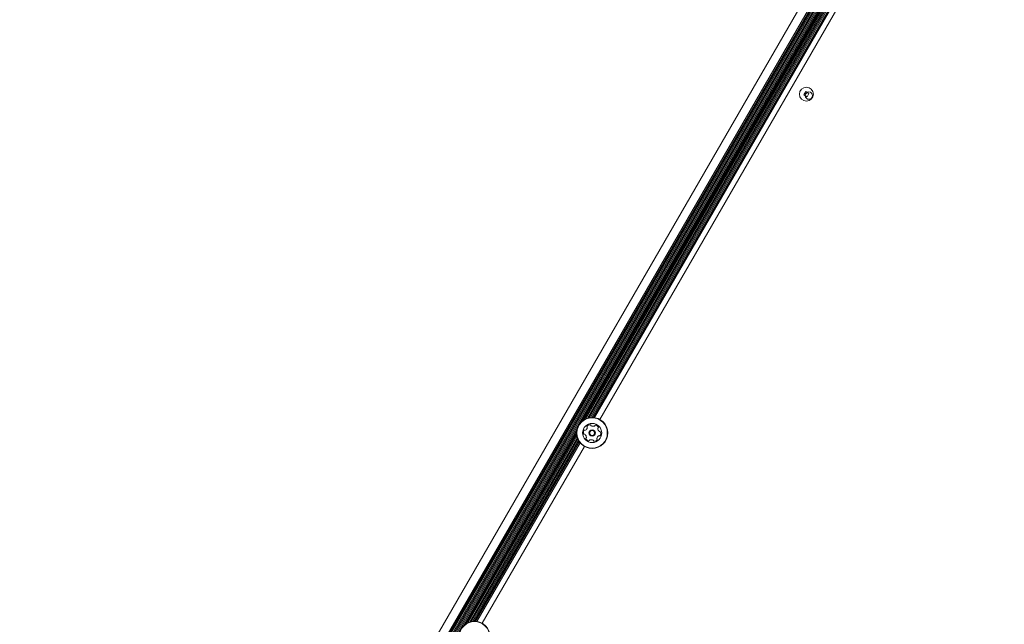
# Model space of a CAD drawing. Units: millimetres. Extents: x -10958 to 4302, y -5815 to 3025.
# Drawn here: x -6384 to -5714, y 282 to 694 of the extents above; entities that cross this region are included whole.
import ezdxf

# ---------------------------------------------------------------- set-up
doc = ezdxf.new("R2010")
doc.units = ezdxf.units.MM
doc.header["$LTSCALE"] = 1000
doc.layers.add('1 EQUIPMENT', color=7, linetype='Continuous', lineweight=18)

# ---------------------------------------------------------------- blocks, each defined once
blk = doc.blocks.new('CI 15-2014')
at = {"layer": '1 EQUIPMENT'}
for p, q in [((-6384.04, -217.34), (-5723.94, 925.99)), ((-6378.97, -220.27), (-5718.87, 923.07)), ((-6378.27, -220.67), (-5718.17, 922.66)), ((-6377.59, -221.07), (-5717.48, 922.26)), ((-6376.88, -221.47), (-5716.78, 921.86)), ((-6376.2, -221.87), (-5716.1, 921.46)), ((-6375.5, -222.27), (-5715.4, 921.06)), ((-6374.81, -222.67), (-5714.71, 920.66)), ((-6374.11, -223.07), (-5714.01, 920.26)), ((-6002.07, 419.74), (-5732.13, 887.3)), ((-6000.28, 421.22), (-5732.51, 885.01)), ((-5998.94, 421.96), (-5732.48, 883.48)), ((-5997.73, 422.43), (-5732.29, 882.2)), ((-5996.66, 422.72), (-5732, 881.12)), ((-5995.63, 422.88), (-5731.62, 880.15)), ((-5994.68, 422.94), (-5731.2, 879.3)), ((-5993.76, 422.92), (-5730.72, 878.51)), ((-5992.9, 422.82), (-5730.21, 877.82)), ((-5989.2, 421.52), (-5727.24, 875.26)), ((-5849.17, 644.67), (-5850.47, 642.42)), ((-5846.92, 643.37), (-5849.17, 644.67)), ((-5848.22, 641.12), (-5846.92, 643.37)), ((-5850.47, 642.42), (-5848.22, 641.12)), ((-6082.12, 281.1), (-6004.67, 415.24)), ((-6080.33, 282.57), (-6005.05, 412.96)), ((-6078.99, 283.32), (-6005.03, 411.42)), ((-6077.78, 283.79), (-6004.83, 410.14)), ((-6076.7, 284.07), (-6004.54, 409.06)), ((-6075.67, 284.24), (-6004.17, 408.09)), ((-6074.73, 284.3), (-6003.75, 407.24)), ((-6073.8, 284.27), (-6003.26, 406.45)), ((-6072.95, 284.18), (-6002.75, 405.76)), ((-6069.25, 282.88), (-5999.78, 403.21))]:
    blk.add_line(p, q, dxfattribs=at)
for centre, radius in [((-5848.69, 642.89), 4.75), ((-5846.96, 641.89), 2.5), ((-5994.49, 412.37), 10.58), ((-5994.49, 412.37), 10.33), ((-5994.49, 412.37), 6.5), ((-5994.49, 412.37), 2.2), ((-5994.49, 412.37), 1.7), ((-6074.54, 273.72), 10.58), ((-6074.54, 273.72), 10.33)]:
    blk.add_circle(centre, radius, dxfattribs=at)
for centre, radius, start, end in [((-6000.28, 416.45), 2.52, 298.18288, 351.30714), ((-5997.52, 416.76), 0.481, 141.30744, 219.74558), ((-5995.93, 415.49), 2.52, 88.17704, 141.30724), ((-5998.26, 416.14), 0.481, 351.30148, 39.74214), ((-5995.87, 417.52), 0.481, 9.74214, 88.17683), ((-5994.92, 417.69), 0.481, 189.73869, 238.17714), ((-5993.84, 419.42), 2.52, 238.16093, 291.31619), ((-5993.1, 417.52), 0.481, 291.33723, 339.74214), ((-5992.2, 417.19), 0.481, 81.30148, 159.78751), ((-5992.51, 415.17), 2.52, 28.17709, 81.30714), ((-5990.1, 415.39), 0.481, 129.72898, 178.17704), ((-5990.71, 416.13), 0.481, 309.74214, 28.14298), ((-5997.92, 412.68), 2.52, 148.17714, 201.30719), ((-5999.81, 411.94), 0.481, 201.3413, 279.75529), ((-5999.65, 413.75), 0.481, 69.74214, 148.18279), ((-5999.65, 410.99), 0.481, 51.36435, 99.74214), ((-5999.31, 414.66), 0.481, 249.69677, 298.17714), ((-6000.92, 409.4), 2.52, 358.1771, 51.30714), ((-5998.27, 408.6), 0.481, 129.74558, 208.20726), ((-5998.89, 409.34), 0.481, 309.74214, 358.17714), ((-5988.71, 408.28), 2.52, 118.18286, 171.30724), ((-5988.06, 415.33), 2.52, 178.18804, 231.30714), ((-5989.67, 410.07), 0.481, 69.74214, 118.17704), ((-5989.33, 413.74), 0.481, 231.30692, 279.74214), ((-5989.34, 410.98), 0.481, 249.69677, 328.18279), ((-5989.17, 412.79), 0.481, 21.30714, 99.73869), ((-5991.07, 412.05), 2.52, 328.17714, 21.3129), ((-5996.48, 409.56), 2.52, 208.17714, 261.30714), ((-5996.78, 407.54), 0.481, 261.30148, 339.74214), ((-5995.88, 407.21), 0.481, 111.30724, 159.78751), ((-5995.14, 405.31), 2.52, 58.17704, 111.30141), ((-5994.07, 407.04), 0.481, 9.73869, 58.18227), ((-5993.12, 407.21), 0.481, 189.74214, 268.17714), ((-5993.05, 409.24), 2.52, 268.1771, 321.30714), ((-5990.72, 408.58), 0.481, 171.30201, 219.74558), ((-5991.46, 407.97), 0.481, 321.30692, 39.74214)]:
    blk.add_arc(centre, radius, start, end, dxfattribs=at)

msp = doc.modelspace()

# ---------------------------------------------------------------- block references
at = {"layer": '1 EQUIPMENT'}
msp.add_blockref('CI 15-2014', (0, 0), dxfattribs=at)

doc.saveas('drawing.dxf')
